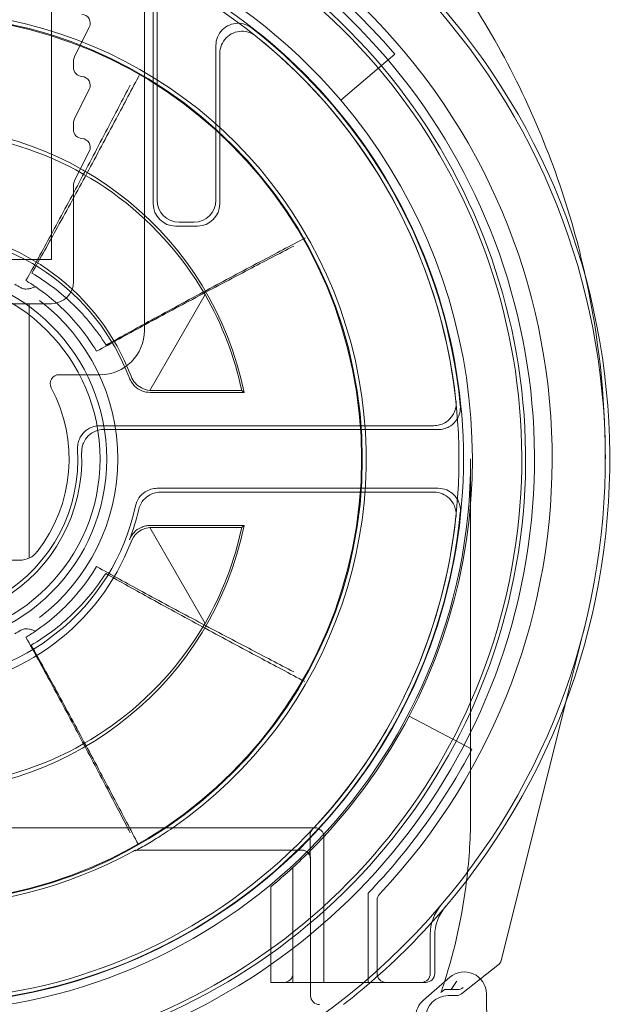
# Model space of a CAD drawing. Units: millimetres. Extents: x -1040 to 0, y -41 to 890.
# Drawn here: x -1014 to -1001, y 46 to 68 of the extents above; entities that cross this region are included whole.
import ezdxf

# ---------------------------------------------------------------- set-up
doc = ezdxf.new("R2010")
doc.units = ezdxf.units.MM
doc.header["$MEASUREMENT"] = 0

msp = doc.modelspace()

# ---------------------------------------------------------------- linework, layer by layer
at = {"color": 0, "linetype": 'Continuous', "lineweight": 0, "extrusion": (1.22465e-16, 1, 2.22045e-16)}
for p, q in [((-1013.474, 73.293), (-1013.474, 62.484)), ((-1011.374, 60.884), (-1011.374, 69.526)), ((-1011.174, 69.012), (-1011.174, 63.734)), ((-1011.086, 68.86), (-1011.086, 63.822)), ((-1012.618, 67.72), (-1012.953, 67.051)), ((-1009.761, 63.822), (-1009.761, 67.307)), ((-1009.674, 63.734), (-1009.674, 67.128)), ((-1006.943, 66.073), (-1005.724, 67.109)), ((-1012.974, 66.961), (-1012.974, 66.809)), ((-1012.618, 66.32), (-1012.953, 65.651)), ((-1012.974, 65.561), (-1012.974, 65.409)), ((-1012.618, 64.92), (-1012.953, 64.251)), ((-1012.974, 64.161), (-1012.974, 61.984)), ((-1010.586, 63.322), (-1010.261, 63.322)), ((-1010.674, 63.234), (-1010.174, 63.234)), ((-1013.474, 62.484), (-1019.474, 62.484)), ((-1010.004, 61.691), (-1011.251, 59.53)), ((-1013.474, 61.484), (-1019.474, 61.484)), ((-1013.974, 61.484), (-1013.974, 55.749)), ((-1013.3, 59.884), (-1012.374, 59.884)), ((-1009.179, 59.528), (-1011.213, 59.528)), ((-1011.243, 59.484), (-1009.125, 59.484)), ((-1004.841, 58.734), (-1012.381, 58.734)), ((-1004.744, 58.647), (-1012.29, 58.647)), ((-1004.013, 57.984), (-1004.013, 49.984)), ((-1004.744, 57.322), (-1011.085, 57.322)), ((-1011.015, 57.234), (-1004.841, 57.234)), ((-1011.251, 56.439), (-1010.004, 54.278)), ((-1009.125, 56.484), (-1011.243, 56.484)), ((-1011.213, 56.441), (-1009.179, 56.441)), ((-1014.867, 55.702), (-1014.186, 55.702)), ((-1001.865, 52.511), (-1001.437, 54.222)), ((-1003.29, 46.817), (-1001.865, 52.511)), ((-1003.983, 51.442), (-1005.401, 52.184)), ((-1025.424, 49.668), (-1007.524, 49.668)), ((-1007.634, 49.499), (-1007.634, 49.367)), ((-1007.324, 49.468), (-1007.324, 46.384)), ((-1007.825, 49.167), (-1011.525, 49.167)), ((-1007.625, 48.967), (-1007.625, 45.883)), ((-1008.024, 46.184), (-1008.024, 48.773)), ((-1008.524, 48.338), (-1008.524, 46.184)), ((-1006.324, 46.184), (-1006.324, 48.197)), ((-1006.124, 48.037), (-1006.124, 46.384)), ((-1004.924, 46.384), (-1004.924, 47.272)), ((-1004.824, 46.384), (-1004.824, 47.236)), ((-1003.325, 46.679), (-1003.29, 46.817)), ((-1003.325, 46.679), (-1003.325, 46.679)), ((-1003.791, 46.261), (-1003.396, 46.57)), ((-1003.791, 46.261), (-1003.396, 46.57)), ((-1008.524, 46.184), (-1008.024, 46.184)), ((-1008.024, 46.184), (-1007.625, 46.184)), ((-1007.625, 46.184), (-1007.324, 46.184)), ((-1007.324, 46.184), (-1007.324, 46.384)), ((-1007.324, 46.184), (-1005.024, 46.184)), ((-1005.076, 45.785), (-1004.484, 46.298)), ((-1004.219, 45.927), (-1003.791, 46.261)), ((-1004.219, 45.927), (-1003.791, 46.261)), ((-1004.342, 45.884), (-1004.524, 45.884)), ((-1003.657, 45.928), (-1002.947, 0.305))]:
    msp.add_line(p, q, dxfattribs=at)
at = {"color": 0, "linetype": 'Continuous', "lineweight": 0}
for radius in [10.017, 4.25]:
    msp.add_circle((-1016.474, 57.984), radius, dxfattribs=at)
at = {"color": 0, "linetype": 'Continuous', "lineweight": 0, "extrusion": (2.71926e-32, 2.22045e-16, -1)}
for radius in [10, 4.1]:
    msp.add_circle((1016.474, 57.984), radius, dxfattribs=at)
for centre, radius, start, end in [((1016.474, 57.984), 14.3, 316.6844, 223.3156), ((1016.474, 57.984), 12.198, 317.0185, 222.9815), ((1016.474, 57.984), 13.9, 116.2304, 63.7696), ((1016.474, 57.984), 12.5, 40.3228, 139.6772), ((1016.474, 57.984), 12.298, 118.6496, 267.3476), ((1012.797, 67.809), 0.2, 93.3348, 206.5651), ((1016.474, 57.984), 12.287, 127.7274, 174.3391), ((1016.474, 57.984), 12.2, 128.6036, 173.8671), ((1012.774, 66.961), 0.2, 0, 26.5651), ((1012.774, 66.809), 0.2, 273.3348, 0), ((1012.797, 66.409), 0.2, 93.3348, 206.5651), ((1016.474, 57.984), 12.5, 139.6772, 207.6455), ((1012.774, 65.561), 0.2, 0, 26.5651), ((1012.774, 65.409), 0.2, 273.3348, 0), ((1012.797, 65.009), 0.2, 93.3348, 206.5651), ((1012.774, 64.161), 0.2, 0, 26.5651), ((1016.474, 57.984), 5.1, 20.9247, 159.0753), ((1016.474, 57.984), 7.456, 150.1938, 168.0521), ((1012.374, 60.884), 1, 180, 270), ((1016.474, 57.984), 3.6, 176.5039, 3.4961), ((1016.474, 57.984), 12.461, 180, 360), ((1016.474, 57.984), 3.687, 177.7725, 2.2275), ((1016.474, 57.984), 5.013, 192.176, 347.824), ((1016.474, 57.984), 12.2, 186.1329, 353.8671), ((1016.474, 57.984), 7.456, 191.9479, 209.8062), ((1014.186, 56.202), 0.5, 217.9358, 270), ((1016.474, 57.984), 12.5, 207.6455, 222.9457), ((1016.474, 57.984), 12.198, 222.9815, 223.1893), ((1016.474, 57.984), 12.5, 222.9457, 224.9918), ((1011.525, 48.967), 0.2, 61.2431, 90), ((1016.474, 57.984), 12.5, 224.9918, 227.4681), ((1007.825, 48.967), 0.2, 90, 180), ((1005.924, 48.037), 0.2, 0, 43.3156), ((1003.824, 47.236), 1, 0, 40.3549), ((1004.157, 45.92), 0.5, 49.1088, 179.1088), ((1005.924, 46.384), 0.2, 270, 360), ((1005.124, 46.384), 0.2, 180, 270), ((1005.024, 46.384), 0.2, 180, 270), ((1007.425, 45.883), 0.2, 269.9983, 0.0017), ((1004.749, 45.407), 0.5, 359.1088, 49.1088), ((1004.524, 45.384), 0.5, 0, 90)]:
    msp.add_arc(centre, radius, start, end, dxfattribs=at)
at = {"color": 0, "linetype": 'Continuous', "lineweight": 0}
for centre, radius, start, end in [((-1016.474, 57.984), 15.6, 319.6451, 220.3549), ((-1016.474, 57.984), 15.5, 319.5177, 220.4823), ((-1016.474, 57.984), 14.1, 40.3228, 139.6772), ((-1016.474, 57.984), 13.7, 119.7396, 60.2604), ((-1016.474, 57.984), 13.613, 120.425, 59.575), ((-1016.474, 57.984), 10.104, 304.6027, 235.3973), ((-1016.474, 57.984), 7.5, 11.537, 168.463), ((-1013.474, 61.984), 0.5, 270, 360), ((-1016.474, 57.984), 4.5, 307.3813, 52.6187), ((-1013.3, 59.684), 0.2, 90, 208.1786), ((-1016.474, 57.984), 3.4, 322.0642, 28.1786), ((-1016.474, 57.984), 5.1, 339.0753, 347.1023), ((-1016.474, 57.984), 12.287, 185.6609, 354.3391), ((-1016.474, 57.984), 7.5, 191.537, 348.463), ((-1016.474, 57.984), 14.1, 316.0428, 332.3545), ((-1016.474, 49.984), 12.461, 353.0627, 0), ((-1016.474, 57.984), 10.104, 303.2421, 304.6027), ((-1007.524, 49.468), 0.2, 0, 90), ((-1016.474, 57.984), 10.086, 241.2431, 298.7569), ((-1016.474, 49.984), 12.461, 342.2985, 353.0627), ((-1016.474, 57.984), 15.5, 220.4823, 319.5177), ((-1016.474, 57.984), 15.6, 310.8513, 319.6451), ((-1003.924, 47.272), 1, 139.5177, 180), ((-1003.519, 46.727), 0.2, 307.9753, 345.9506), ((-1008.224, 46.384), 0.2, 270, 0), ((-1016.474, 57.984), 15.6, 307.9476, 310.8513), ((-1016.474, 49.984), 12.461, 342.1323, 342.2985), ((-1004.342, 46.084), 0.2, 270, 307.9753)]:
    msp.add_arc(centre, radius, start, end, dxfattribs=at)
at = {"color": 0, "linetype": 'Continuous', "lineweight": 0, "extrusion": (6.16298e-32, 2.22045e-16, -1)}
msp.add_ellipse((-1016.418, 57.952), major_axis=(-6.43, 3.712), ratio=0.999963, start_param=1.246381, end_param=2.090283, dxfattribs=at)
at = {"color": 0, "linetype": 'Continuous', "lineweight": 0}
for centre, major_axis, ratio, start_param, end_param in [((-1010.674, 63.735), (-0.354, -0.354), 0.999924, -0.78536, 0.78536), ((-1010.586, 63.822), (-0.354, -0.354), 0.999924, -0.78536, 0.78536), ((-1010.261, 63.822), (0.354, -0.354), 0.999924, -0.78536, 0.78536), ((-1016.512, 57.962), (4.483, 2.588), 0.999963, -2.022083, -0.887955), ((-1003.519, 46.727), (-0.049, -0.194), 0.99996, 0.907998, 1.570796), ((-1004.308, 46.222), (0.168, -0.109), 0.991044, -0.996966, -0.334167), ((-1004.342, 46.084), (-0.049, -0.194), 0.99996, 0.245199, 0.907998)]:
    msp.add_ellipse(centre, major_axis=major_axis, ratio=ratio, start_param=start_param, end_param=end_param, dxfattribs=at)
at = {"color": 0, "linetype": 'Continuous', "lineweight": 0, "extrusion": (2.46519e-32, 2.22045e-16, -1)}
for centre, major_axis, ratio, start_param, end_param in [((-1010.174, 63.735), (-0.354, 0.354), 0.999924, 2.356233, 3.926953), ((-1016.418, 58.017), (6.43, 3.712), 0.999963, 1.051309, 1.895212), ((-1004.524, 45.384), (-0.354, 0.354), 0.999924, -0.78536, 0.78536)]:
    msp.add_ellipse(centre, major_axis=major_axis, ratio=ratio, start_param=start_param, end_param=end_param, dxfattribs=at)
at = {"color": 0, "linetype": 'Continuous', "lineweight": 0, "extrusion": (1.2326e-32, 2.22045e-16, -1)}
msp.add_ellipse((-1016.512, 58.007), major_axis=(-4.483, 2.588), ratio=0.999963, start_param=1.11951, end_param=2.253638, dxfattribs=at)
at = {"color": 0, "linetype": 'Continuous', "lineweight": 0, "extrusion": (2.71926e-32, 2.22045e-16, -1)}
msp.add_ellipse((-1016.474, 57.984), major_axis=(0, 12.5), ratio=1, start_param=2.399272, end_param=2.452289, dxfattribs=at)
at = {"color": 0, "linetype": 'Continuous', "lineweight": 0, "extrusion": (2.71932e-32, 2.22045e-16, -1)}
msp.add_ellipse((-1004.564, 46.022), major_axis=(0.325, 0), ratio=0.00537, start_param=-1.227863, end_param=-0.661455, dxfattribs=at)
at = {"color": 0, "linetype": 'Continuous', "lineweight": 0}
for points, knots in [([(-1001.406, 62.025), (-1001.458, 62.264), (-1001.879, 64.045), (-1002.86, 66.525), (-1004.336, 68.857), (-1005.285, 70.09), (-1006.042, 70.96), (-1006.855, 71.788), (-1008.007, 72.826), (-1009.565, 73.991), (-1011.5, 75.098), (-1012.834, 75.672), (-1013.474, 75.908)], [0.308702, 0.308702, 0.308702, 0.308702, 0.365347, 0.730694, 0.913368, 1.004705, 1.096042, 1.187378, 1.278715, 1.461389, 1.644062, 1.805994, 1.805994, 1.805994, 1.805994]), ([(-1009.761, 67.307), (-1009.761, 67.373), (-1009.748, 67.437), (-1009.699, 67.558), (-1009.662, 67.612), (-1009.571, 67.705), (-1009.517, 67.742), (-1009.397, 67.793), (-1009.333, 67.807), (-1009.211, 67.808), (-1009.156, 67.799), (-1009.049, 67.764), (-1008.999, 67.737), (-1008.955, 67.703)], [0, 0, 0, 0, 0.019537, 0.019537, 0.0390699, 0.0390699, 0.0585994, 0.0585994, 0.0781283, 0.0781283, 0.0949572, 0.0949572, 0.1117871, 0.1117871, 0.1117871, 0.1117871]), ([(-1009.674, 67.128), (-1009.674, 67.193), (-1009.661, 67.257), (-1009.611, 67.378), (-1009.575, 67.433), (-1009.484, 67.525), (-1009.429, 67.562), (-1009.31, 67.613), (-1009.245, 67.627), (-1009.123, 67.629), (-1009.066, 67.619), (-1008.957, 67.582), (-1008.907, 67.554), (-1008.862, 67.519)], [0, 0, 0, 0, 0.0195372, 0.0195372, 0.0390702, 0.0390702, 0.0585997, 0.0585997, 0.0781285, 0.0781285, 0.0953424, 0.0953424, 0.1125574, 0.1125574, 0.1125574, 0.1125574]), ([(-1013.913, 62.173), (-1013.719, 62.517), (-1013.526, 62.862), (-1013.113, 63.612), (-1012.892, 64.017), (-1012.673, 64.423), (-1012.452, 64.832), (-1012.232, 65.241), (-1011.834, 65.987), (-1011.655, 66.324), (-1011.477, 66.66)], [0.0199594, 0.0199594, 0.0199594, 0.0199594, 0.1376751, 0.1376751, 0.2753501, 0.2753501, 0.2753501, 0.4141281, 0.4141281, 0.5280118, 0.5280118, 0.5280118, 0.5280118]), ([(-1014.047, 62.006), (-1013.859, 62.344), (-1013.673, 62.683), (-1013.273, 63.421), (-1013.059, 63.819), (-1012.847, 64.218), (-1012.634, 64.62), (-1012.421, 65.023), (-1012.038, 65.755), (-1011.866, 66.084), (-1011.694, 66.413)], [0.0195173, 0.0195173, 0.0195173, 0.0195173, 0.1348195, 0.1348195, 0.269639, 0.269639, 0.269639, 0.405552, 0.405552, 0.5165733, 0.5165733, 0.5165733, 0.5165733]), ([(-1007.736, 62.971), (-1008.08, 62.79), (-1008.423, 62.609), (-1009.17, 62.215), (-1009.573, 62.001), (-1009.975, 61.785), (-1010.389, 61.564), (-1010.802, 61.34), (-1011.557, 60.928), (-1011.898, 60.74), (-1012.238, 60.55)], [0.0199977, 0.0199977, 0.0199977, 0.0199977, 0.1361829, 0.1361829, 0.2723658, 0.2723658, 0.2723658, 0.4126359, 0.4126359, 0.5287198, 0.5287198, 0.5287198, 0.5287198]), ([(-1008.003, 62.785), (-1008.343, 62.609), (-1008.682, 62.432), (-1009.42, 62.045), (-1009.819, 61.835), (-1010.217, 61.623), (-1010.62, 61.409), (-1011.022, 61.194), (-1011.767, 60.789), (-1012.11, 60.601), (-1012.452, 60.411)], [-0.5212689, -0.5212689, -0.5212689, -0.5212689, -0.406849, -0.406849, -0.272233, -0.272233, -0.272233, -0.1361165, -0.1361165, -0.0195173, -0.0195173, -0.0195173, -0.0195173]), ([(-1012.238, 60.55), (-1012.448, 60.883), (-1012.698, 61.191), (-1013.261, 61.737), (-1013.576, 61.975), (-1013.913, 62.173)], [-0.5409173, -0.5409173, -0.5409173, -0.5409173, -0.2704587, -0.2704587, 0, 0, 0, 0]), ([(-1000.974, 57.984), (-1000.974, 58.021), (-1000.974, 58.057), (-1000.981, 59.395), (-1001.124, 60.719), (-1001.406, 62.025)], [-0.0085832, -0.0085832, -0.0085832, -0.0085832, 0, 0, 0.3087022, 0.3087022, 0.3087022, 0.3087022]), ([(-1014.044, 61.814), (-1014.055, 61.814), (-1014.067, 61.815), (-1014.11, 61.821), (-1014.14, 61.832), (-1014.166, 61.848)], [0.01938332, 0.01938332, 0.01938332, 0.01938332, 0.02293832, 0.02293832, 0.03224708, 0.03224708, 0.03224708, 0.03224708]), ([(-1013.834, 61.869), (-1013.834, 61.869), (-1013.835, 61.868), (-1013.856, 61.859), (-1013.878, 61.849), (-1013.926, 61.833), (-1013.949, 61.826), (-1013.997, 61.817), (-1014.02, 61.814), (-1014.044, 61.814)], [-0.00024213, -0.00024213, -0.00024213, -0.00024213, 0, 0, 0.00985863, 0.00985863, 0.01817349, 0.01817349, 0.02529475, 0.02529475, 0.02529475, 0.02529475]), ([(-1012.452, 60.411), (-1012.672, 60.774), (-1012.941, 61.108), (-1013.431, 61.571), (-1013.627, 61.728), (-1013.834, 61.869)], [-0.5994427, -0.5994427, -0.5994427, -0.5994427, -0.2997214, -0.2997214, -0.1231989, -0.1231989, -0.1231989, -0.1231989]), ([(-1011.243, 59.484), (-1011.308, 59.484), (-1011.373, 59.497), (-1011.493, 59.547), (-1011.548, 59.583), (-1011.62, 59.654), (-1011.642, 59.681), (-1011.681, 59.741), (-1011.697, 59.773), (-1011.71, 59.806)], [0, 0, 0, 0, 0.01953205, 0.01953205, 0.03906332, 0.03906332, 0.04974174, 0.04974174, 0.06042024, 0.06042024, 0.06042024, 0.06042024]), ([(-1011.251, 59.53), (-1011.319, 59.535), (-1011.384, 59.555), (-1011.494, 59.614), (-1011.542, 59.651), (-1011.621, 59.741), (-1011.653, 59.792), (-1011.676, 59.851)], [0.00508859, 0.00508859, 0.00508859, 0.00508859, 0.03252796, 0.03252796, 0.05761213, 0.05761213, 0.08145269, 0.08145269, 0.08145269, 0.08145269]), ([(-1004.343, 59.288), (-1004.336, 59.223), (-1004.342, 59.158), (-1004.379, 59.033), (-1004.409, 58.974), (-1004.49, 58.872), (-1004.54, 58.83), (-1004.634, 58.777), (-1004.673, 58.761), (-1004.756, 58.74), (-1004.798, 58.734), (-1004.841, 58.734)], [0, 0, 0, 0, 0.01953301, 0.01953301, 0.03906436, 0.03906436, 0.05859504, 0.05859504, 0.07135118, 0.07135118, 0.08410756, 0.08410756, 0.08410756, 0.08410756]), ([(-1004.246, 59.197), (-1004.24, 59.132), (-1004.246, 59.066), (-1004.283, 58.942), (-1004.314, 58.883), (-1004.396, 58.782), (-1004.446, 58.74), (-1004.54, 58.689), (-1004.579, 58.673), (-1004.66, 58.652), (-1004.702, 58.647), (-1004.744, 58.647)], [0, 0, 0, 0, 0.01953298, 0.01953298, 0.03906433, 0.03906433, 0.05859502, 0.05859502, 0.0711444, 0.0711444, 0.08369401, 0.08369401, 0.08369401, 0.08369401]), ([(-1012.88, 58.204), (-1012.883, 58.243), (-1012.881, 58.281), (-1012.867, 58.358), (-1012.856, 58.395), (-1012.816, 58.49), (-1012.779, 58.545), (-1012.686, 58.636), (-1012.631, 58.672), (-1012.511, 58.722), (-1012.446, 58.734), (-1012.381, 58.734)], [0, 0, 0, 0, 0.01160155, 0.01160155, 0.02320297, 0.02320297, 0.0427337, 0.0427337, 0.06226504, 0.06226504, 0.08179798, 0.08179798, 0.08179798, 0.08179798]), ([(-1012.29, 58.647), (-1012.355, 58.647), (-1012.419, 58.635), (-1012.54, 58.585), (-1012.594, 58.549), (-1012.687, 58.457), (-1012.724, 58.403), (-1012.764, 58.309), (-1012.775, 58.274), (-1012.788, 58.201), (-1012.791, 58.165), (-1012.789, 58.128)], [0, 0, 0, 0, 0.01953287, 0.01953287, 0.0390642, 0.0390642, 0.05859496, 0.05859496, 0.06964113, 0.06964113, 0.08068742, 0.08068742, 0.08068742, 0.08068742]), ([(-1011.574, 56.927), (-1011.56, 56.991), (-1011.534, 57.051), (-1011.46, 57.159), (-1011.413, 57.205), (-1011.318, 57.267), (-1011.274, 57.287), (-1011.181, 57.315), (-1011.133, 57.322), (-1011.085, 57.322)], [0, 0, 0, 0, 0.01953231, 0.01953231, 0.0390636, 0.0390636, 0.05357426, 0.05357426, 0.06808509, 0.06808509, 0.06808509, 0.06808509]), ([(-1004.744, 57.322), (-1004.679, 57.322), (-1004.614, 57.309), (-1004.494, 57.26), (-1004.439, 57.223), (-1004.346, 57.132), (-1004.309, 57.078), (-1004.267, 56.979), (-1004.256, 56.939), (-1004.243, 56.856), (-1004.242, 56.814), (-1004.246, 56.772)], [0, 0, 0, 0, 0.019533, 0.019533, 0.03906437, 0.03906437, 0.05859508, 0.05859508, 0.07114442, 0.07114442, 0.08369401, 0.08369401, 0.08369401, 0.08369401]), ([(-1011.502, 56.846), (-1011.488, 56.91), (-1011.461, 56.97), (-1011.386, 57.076), (-1011.338, 57.121), (-1011.243, 57.182), (-1011.2, 57.201), (-1011.109, 57.228), (-1011.062, 57.234), (-1011.015, 57.234)], [0, 0, 0, 0, 0.01953229, 0.01953229, 0.03906357, 0.03906357, 0.05325772, 0.05325772, 0.06745202, 0.06745202, 0.06745202, 0.06745202]), ([(-1004.841, 57.234), (-1004.775, 57.234), (-1004.711, 57.222), (-1004.591, 57.172), (-1004.536, 57.136), (-1004.443, 57.045), (-1004.406, 56.99), (-1004.364, 56.891), (-1004.352, 56.85), (-1004.34, 56.766), (-1004.339, 56.723), (-1004.343, 56.681)], [0, 0, 0, 0, 0.01953302, 0.01953302, 0.0390644, 0.0390644, 0.0585951, 0.0585951, 0.0713512, 0.0713512, 0.08410756, 0.08410756, 0.08410756, 0.08410756]), ([(-1011.71, 56.163), (-1011.687, 56.224), (-1011.652, 56.28), (-1011.563, 56.374), (-1011.509, 56.413), (-1011.418, 56.454), (-1011.384, 56.466), (-1011.314, 56.481), (-1011.279, 56.484), (-1011.243, 56.484)], [0, 0, 0, 0, 0.01953207, 0.01953207, 0.03906336, 0.03906336, 0.04974176, 0.04974176, 0.06042024, 0.06042024, 0.06042024, 0.06042024]), ([(-1011.676, 56.118), (-1011.648, 56.191), (-1011.605, 56.253), (-1011.508, 56.346), (-1011.455, 56.381), (-1011.351, 56.423), (-1011.302, 56.435), (-1011.251, 56.439)], [0, 0, 0, 0, 0.02953896, 0.02953896, 0.05580585, 0.05580585, 0.07629142, 0.07629142, 0.07629142, 0.07629142]), ([(-1013.834, 54.1), (-1013.664, 54.215), (-1013.502, 54.342), (-1012.998, 54.791), (-1012.695, 55.156), (-1012.452, 55.558)], [-0.4762438, -0.4762438, -0.4762438, -0.4762438, -0.3314827, -0.3314827, 0, 0, 0, 0]), ([(-1012.452, 55.558), (-1012.11, 55.368), (-1011.767, 55.18), (-1011.022, 54.775), (-1010.62, 54.56), (-1010.217, 54.346), (-1009.819, 54.134), (-1009.42, 53.924), (-1008.682, 53.537), (-1008.343, 53.36), (-1008.003, 53.184)], [0.0195173, 0.0195173, 0.0195173, 0.0195173, 0.1361165, 0.1361165, 0.272233, 0.272233, 0.272233, 0.406849, 0.406849, 0.5212689, 0.5212689, 0.5212689, 0.5212689]), ([(-1013.929, 53.786), (-1013.591, 53.983), (-1013.276, 54.22), (-1012.71, 54.764), (-1012.459, 55.07), (-1012.248, 55.403)], [-0.5409173, -0.5409173, -0.5409173, -0.5409173, -0.2704587, -0.2704587, 0, 0, 0, 0]), ([(-1012.248, 55.403), (-1011.908, 55.211), (-1011.568, 55.022), (-1010.815, 54.607), (-1010.402, 54.382), (-1009.989, 54.159), (-1009.588, 53.942), (-1009.186, 53.727), (-1008.441, 53.329), (-1008.098, 53.147), (-1007.755, 52.965)], [-0.5287198, -0.5287198, -0.5287198, -0.5287198, -0.4126359, -0.4126359, -0.2723658, -0.2723658, -0.2723658, -0.1361829, -0.1361829, -0.0199977, -0.0199977, -0.0199977, -0.0199977]), ([(-1014.044, 54.155), (-1014.055, 54.155), (-1014.066, 54.154), (-1014.109, 54.148), (-1014.139, 54.137), (-1014.166, 54.121)], [0, 0, 0, 0, 0.00342413, 0.00342413, 0.01291545, 0.01291545, 0.01291545, 0.01291545]), ([(-1011.753, 49.668), (-1011.905, 49.96), (-1012.057, 50.252), (-1012.421, 50.946), (-1012.634, 51.349), (-1012.847, 51.751), (-1013.059, 52.15), (-1013.273, 52.548), (-1013.673, 53.286), (-1013.859, 53.625), (-1014.047, 53.963)], [0.03752, 0.03752, 0.03752, 0.03752, 0.135913, 0.135913, 0.271826, 0.271826, 0.271826, 0.4066455, 0.4066455, 0.5219476, 0.5219476, 0.5219476, 0.5219476]), ([(-1013.834, 54.1), (-1013.834, 54.1), (-1013.835, 54.101), (-1013.856, 54.11), (-1013.878, 54.12), (-1013.926, 54.136), (-1013.949, 54.143), (-1013.997, 54.152), (-1014.02, 54.155), (-1014.044, 54.155)], [0, 0, 0, 0, 0.00023966, 0.00023966, 0.00999754, 0.00999754, 0.01822743, 0.01822743, 0.02527592, 0.02527592, 0.02527592, 0.02527592]), ([(-1011.51, 49.29), (-1011.687, 49.627), (-1011.865, 49.964), (-1012.26, 50.711), (-1012.478, 51.122), (-1012.697, 51.531), (-1012.915, 51.938), (-1013.134, 52.344), (-1013.545, 53.095), (-1013.736, 53.441), (-1013.929, 53.786)], [0.0248943, 0.0248943, 0.0248943, 0.0248943, 0.138778, 0.138778, 0.2775559, 0.2775559, 0.2775559, 0.415231, 0.415231, 0.5329467, 0.5329467, 0.5329467, 0.5329467]), ([(-1011.554, 49.165), (-1011.546, 49.169), (-1011.536, 49.175), (-1011.501, 49.193), (-1011.473, 49.209), (-1011.398, 49.251), (-1011.348, 49.279), (-1011.248, 49.338), (-1011.196, 49.369), (-1011.093, 49.433), (-1011.04, 49.466), (-1010.971, 49.511), (-1010.953, 49.523), (-1010.935, 49.534)], [0.01379533, 0.01379533, 0.01379533, 0.01379533, 0.01918836, 0.01918836, 0.03156158, 0.03156158, 0.05058818, 0.05058818, 0.06961477, 0.06961477, 0.08864137, 0.08864137, 0.09513297, 0.09513297, 0.09513297, 0.09513297]), ([(-1007.58, 49.636), (-1007.592, 49.623), (-1007.602, 49.609), (-1007.62, 49.575), (-1007.627, 49.556), (-1007.633, 49.524), (-1007.634, 49.512), (-1007.634, 49.499)], [0, 0, 0, 0, 0.0105393, 0.0105393, 0.02260707, 0.02260707, 0.03014942, 0.03014942, 0.03014942, 0.03014942]), ([(-1007.634, 49.367), (-1007.634, 49.325), (-1007.634, 49.284), (-1007.634, 49.204), (-1007.634, 49.167), (-1007.633, 49.1), (-1007.633, 49.07), (-1007.633, 49.036), (-1007.632, 49.027), (-1007.632, 49.019)], [0, 0, 0, 0, 0.314159, 0.314159, 0.628319, 0.628319, 0.942478, 0.942478, 1.070511, 1.070511, 1.070511, 1.070511]), ([(-1011.503, 49.167), (-1011.524, 49.167), (-1011.534, 49.165), (-1011.556, 49.161), (-1011.561, 49.158), (-1011.57, 49.156), (-1011.572, 49.155), (-1011.576, 49.153), (-1011.577, 49.153), (-1011.58, 49.152), (-1011.581, 49.151), (-1011.582, 49.151), (-1011.582, 49.151), (-1011.582, 49.151), (-1011.581, 49.151), (-1011.575, 49.154), (-1011.57, 49.157), (-1011.561, 49.161), (-1011.558, 49.163), (-1011.554, 49.165)], [0, 0, 0, 0, 0.00044892, 0.00044892, 0.00122807, 0.00122807, 0.00189267, 0.00189267, 0.00257364, 0.00257364, 0.0034483, 0.0034483, 0.00479159, 0.00479159, 0.00717577, 0.00717577, 0.01161219, 0.01161219, 0.01379533, 0.01379533, 0.01379533, 0.01379533]), ([(-1007.632, 49.019), (-1007.632, 49.008), (-1007.632, 48.999), (-1007.632, 48.988), (-1007.632, 48.985), (-1007.631, 48.983), (-1007.631, 48.983), (-1007.632, 48.985), (-1007.632, 48.986), (-1007.632, 48.988), (-1007.632, 48.989), (-1007.632, 48.993), (-1007.633, 48.995), (-1007.634, 49.003), (-1007.635, 49.007), (-1007.638, 49.022), (-1007.639, 49.031), (-1007.657, 49.068), (-1007.664, 49.079), (-1007.683, 49.102), (-1007.692, 49.112), (-1007.72, 49.135), (-1007.744, 49.15), (-1007.793, 49.164), (-1007.812, 49.167), (-1007.831, 49.167)], [1.0705111, 1.0705111, 1.0705111, 1.0705111, 1.2513922, 1.2513922, 1.3771307, 1.3771307, 1.4491931, 1.4491931, 1.4775417, 1.4775417, 1.4936388, 1.4936388, 1.5169089, 1.5169089, 1.5345331, 1.5345331, 1.5538213, 1.5538213, 1.5601954, 1.5601954, 1.5636361, 1.5636361, 1.5683051, 1.5683051, 1.5707963, 1.5707963, 1.5707963, 1.5707963]), ([(-1004.327, 46.208), (-1004.328, 46.206), (-1004.329, 46.204), (-1004.371, 46.143), (-1004.413, 46.083), (-1004.455, 46.024)], [-0.02716329, -0.02716329, -0.02716329, -0.02716329, -0.02654998, -0.02654998, -0.00501959, -0.00501959, -0.00501959, -0.00501959]), ([(-1004.684, 45.954), (-1004.684, 45.954), (-1004.683, 45.956), (-1004.681, 45.961), (-1004.68, 45.965), (-1004.675, 45.979), (-1004.67, 45.993), (-1004.657, 46.03), (-1004.649, 46.054), (-1004.632, 46.106), (-1004.623, 46.133), (-1004.614, 46.161)], [0, 0, 0, 0, 0.00367432, 0.00367432, 0.00738292, 0.00738292, 0.01497138, 0.01497138, 0.02390206, 0.02390206, 0.03267296, 0.03267296, 0.03267296, 0.03267296]), ([(-1004.597, 46.022), (-1004.596, 46.023), (-1004.59, 46.023), (-1004.571, 46.023), (-1004.554, 46.023), (-1004.517, 46.024), (-1004.491, 46.024), (-1004.463, 46.024), (-1004.459, 46.024), (-1004.455, 46.024)], [0.06097477, 0.06097477, 0.06097477, 0.06097477, 0.06808426, 0.06808426, 0.07557864, 0.07557864, 0.08331583, 0.08331583, 0.08462282, 0.08462282, 0.08462282, 0.08462282])]:
    msp.add_open_spline(points, degree=3, knots=knots, dxfattribs=at)
for points, degree in [([(-1013.834, 61.869), (-1013.904, 61.916), (-1013.975, 61.962), (-1014.047, 62.006)], 3), ([(-1014.299, 61.924), (-1014.254, 61.9), (-1014.21, 61.874), (-1014.166, 61.848)], 3), ([(-1011.213, 59.528), (-1011.226, 59.528), (-1011.239, 59.529), (-1011.251, 59.53)], 3), ([(-1009.125, 59.484), (-1009.152, 59.506), (-1009.179, 59.528)], 2), ([(-1011.251, 56.439), (-1011.239, 56.44), (-1011.226, 56.441), (-1011.213, 56.441)], 3), ([(-1009.125, 56.484), (-1009.152, 56.463), (-1009.179, 56.441)], 2), ([(-1014.166, 54.121), (-1014.21, 54.095), (-1014.254, 54.069), (-1014.299, 54.045)], 3), ([(-1014.047, 53.963), (-1013.975, 54.007), (-1013.904, 54.053), (-1013.834, 54.1)], 3), ([(-1011.694, 49.556), (-1011.714, 49.593), (-1011.733, 49.631), (-1011.753, 49.668)], 3), ([(-1004.681, 45.957), (-1004.682, 45.956), (-1004.683, 45.955), (-1004.684, 45.954)], 3), ([(-1004.634, 45.995), (-1004.649, 45.984), (-1004.665, 45.972), (-1004.681, 45.957)], 3), ([(-1004.597, 46.022), (-1004.616, 46.009), (-1004.634, 45.995)], 2)]:
    msp.add_open_spline(points, degree=degree, dxfattribs=at)

doc.saveas('drawing.dxf')
